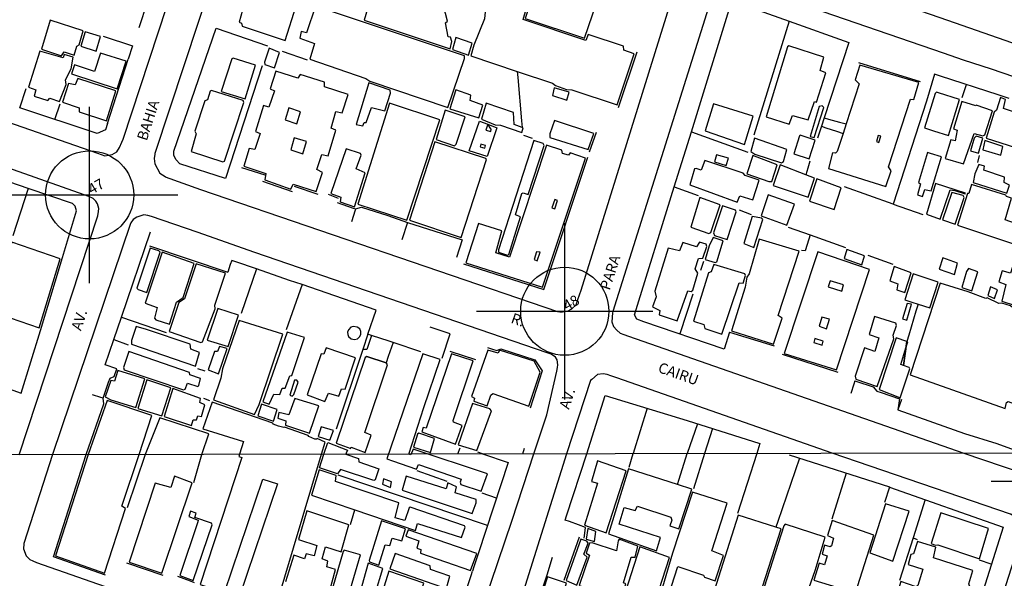
# Model space of a CAD drawing. Extents: x 180702 to 183122, y 1677036 to 1679838.
# Drawn here: x 180870 to 181105, y 1679238 to 1679371 of the extents above; entities that cross this region are included whole.
import ezdxf
from ezdxf.enums import TextEntityAlignment as Align

# ---------------------------------------------------------------- set-up
doc = ezdxf.new("R2010")
doc.units = 0
doc.header["$MEASUREMENT"] = 0
doc.header["$PDMODE"] = 34
doc.header["$PDSIZE"] = 21
for name, color, linetype in [('Identificacao', 4, 'CONTINUOUS'), ('Pontos', 1, 'CONTINUOUS'), ('V-EDIFICACAO', 7, 'CONTINUOUS'), ('V-LOTE', 10, 'CONTINUOUS'), ('V-NOME_DOS_LOGRADOUROS', 7, 'CONTINUOUS'), ('V-QUADRA', 2, 'CONTINUOUS'), ('V-TESTADA', 250, 'CONTINUOUS'), ('X-LIMITE_1000', 6, 'CONTINUOUS')]:
    doc.layers.add(name, color=color, linetype=linetype)
doc.styles.add('cdl', font='romans.shx', dxfattribs={"height": 2.5})

msp = doc.modelspace()

# ---------------------------------------------------------------- linework, layer by layer
at = {"layer": 'Pontos', "linetype": 'Continuous'}
for p in [(180886.77, 1679329.38), (180999.92, 1679301.66), (181122.46, 1679261.19)]:
    msp.add_point(p, dxfattribs=at)
at = {"layer": 'V-EDIFICACAO'}
for points in [[(180961.08, 1679397.87), (180958.39, 1679389.61), (180957.4, 1679387.5), (180957.24, 1679386.2), (180955.28, 1679380.25), (180954.22, 1679378.14), (180952.11, 1679371.06), (180972.62, 1679364.2), (180973, 1679365.9), (180972.74, 1679366.99), (180972.16, 1679367.04), (180971.53, 1679370.35), (180972.03, 1679370.76), (180970.68, 1679376.02), (180976.21, 1679392.76), (180961.08, 1679397.87)], [(180996.96, 1679390.8), (180990.46, 1679371.45), (181004.64, 1679366.71), (181011.19, 1679386.02), (180996.96, 1679390.8)], [(180925.32, 1679378.38), (180924.28, 1679378.31), (180923.02, 1679377.61), (180922.46, 1679375.99), (180923.2, 1679373.42), (180922.35, 1679370.57), (180922.92, 1679370.32), (180923.13, 1679369.56), (180933.31, 1679366.19), (180935.99, 1679374.44), (180925.32, 1679378.38)], [(180988.6, 1679358.81), (180996.98, 1679356.01), (180997.71, 1679355.47), (181000.34, 1679354.54), (181001.61, 1679354.46), (181012.41, 1679350.82), (181016.46, 1679363.04), (181013.95, 1679363.9), (181013.89, 1679364.85), (181005.47, 1679367.61), (181004.95, 1679366.16), (180989.98, 1679371.19), (180991.25, 1679375.53), (180982.94, 1679378.31), (180980.95, 1679373), (180980.8, 1679371.34), (180978.29, 1679365.09), (180977.56, 1679362.49)], [(180940.59, 1679374.39), (180938.42, 1679368), (180937.11, 1679368.36), (180936.81, 1679366.71), (180940.31, 1679365.43), (180939.22, 1679361.72), (180952.55, 1679357.16), (180953.53, 1679356.5), (180972.11, 1679350.23), (180976.03, 1679361.89), (180976.02, 1679362.56), (180940.59, 1679374.39)], [(180877.39, 1679371.02), (180875.3, 1679364.12), (180880.05, 1679362.53), (180880.68, 1679363.48), (180883.07, 1679362.72), (180883.75, 1679364.79), (180884.26, 1679365.18), (180885.22, 1679368.48), (180877.39, 1679371.02)], [(180885.72, 1679368.24), (180884.67, 1679364.85), (180888.31, 1679363.64), (180889.36, 1679367.12), (180885.72, 1679368.24)], [(180974.01, 1679366.88), (180973.15, 1679364.02), (180977.02, 1679362.72), (180977.88, 1679365.53), (180974.01, 1679366.88)], [(180929.52, 1679364.36), (180928.38, 1679361), (180928.49, 1679360.42), (180930.82, 1679359.65), (180932, 1679363.31), (180929.52, 1679364.36)], [(181053.26, 1679364.89), (181052.94, 1679364.65), (181047.85, 1679347.96), (181053.36, 1679346.26), (181054.17, 1679348.29), (181057.92, 1679347.3), (181059.38, 1679351.61), (181059.88, 1679351.48), (181062.08, 1679358.44), (181060.71, 1679359.05), (181061.58, 1679362.23), (181053.26, 1679364.89)], [(180874.95, 1679363.62), (180872.21, 1679355.04), (180873.93, 1679354.41), (180873.59, 1679352.95), (180876.83, 1679351.85), (180877.3, 1679352.46), (180879.63, 1679351.66), (180881.15, 1679355.71), (180881.05, 1679356.79), (180882.37, 1679359.4), (180882.85, 1679362.17), (180880.72, 1679362.84), (180880.45, 1679362.01), (180874.95, 1679363.62)], [(180889.33, 1679363.14), (180887.95, 1679358.8), (180883.13, 1679360.34), (180882.45, 1679358.22), (180893.34, 1679354.66), (180895.46, 1679361.25), (180889.33, 1679363.14)], [(180920.92, 1679362), (180920.61, 1679361.81), (180918.13, 1679354.04), (180923.77, 1679352.25), (180926.3, 1679360.28), (180920.92, 1679362)], [(181066.92, 1679346.28), (181066.2, 1679344.05), (181064.77, 1679339.69), (181064.42, 1679339.31), (181063.71, 1679339.38), (181062.74, 1679335.71), (181076.41, 1679331.4), (181077.63, 1679335.11), (181077.01, 1679336.11), (181082.25, 1679352.21), (181083.07, 1679352.08), (181084.21, 1679356.15), (181070.17, 1679360.33), (181069.09, 1679356.78), (181070.05, 1679355.87)], [(180883.98, 1679357.16), (180883.33, 1679355.62), (180881.73, 1679355.97), (180880.27, 1679351.51), (180884.25, 1679350.13), (180884.31, 1679349.15), (180890.76, 1679347.04), (180893.02, 1679354.16), (180883.98, 1679357.16)], [(180936.92, 1679358.08), (180936.35, 1679357.17), (180931.09, 1679358.89), (180929.77, 1679354.67), (180930.78, 1679354.2), (180929.43, 1679350.29), (180928.2, 1679350.65), (180926.29, 1679344.52), (180927.41, 1679344), (180926.1, 1679340.2), (180924.8, 1679340.48), (180923.5, 1679336.25), (180928.73, 1679334.49), (180928.52, 1679332.96), (180934.7, 1679330.77), (180935.25, 1679331.97), (180940.7, 1679330.18), (180942.24, 1679334.73), (180940.91, 1679335.44), (180942.07, 1679339.01), (180943.59, 1679338.68), (180945.44, 1679344.84), (180944.29, 1679345.3), (180945.43, 1679349.25), (180946.93, 1679348.97), (180948.33, 1679353.31), (180942.73, 1679355.17), (180942.68, 1679356.27), (180936.92, 1679358.08)], [(180950.27, 1679346.19), (180951.81, 1679345.83), (180952.12, 1679346.66), (180952.62, 1679346.6), (180953.86, 1679350.25), (180957.09, 1679349.44), (180958.43, 1679353.63), (180958.35, 1679354.35), (180953.26, 1679356.11), (180950.27, 1679346.19)], [(180997.42, 1679354.87), (180996.97, 1679353.1), (181000.38, 1679351.99), (181000.94, 1679353.86), (180997.42, 1679354.87)], [(180915.79, 1679354.24), (180915.47, 1679354.08), (180914.86, 1679352.07), (180914.22, 1679351.83), (180911.85, 1679344.54), (180912.17, 1679343.95), (180910.91, 1679339.75), (180918.47, 1679337.28), (180918.89, 1679337.39), (180923.52, 1679351.44), (180923.33, 1679351.87), (180915.79, 1679354.24)], [(180974.01, 1679354.42), (180972.57, 1679349.89), (180979.46, 1679347.78), (180980.42, 1679350.8), (180977.38, 1679351.88), (180977.52, 1679353.15), (180974.01, 1679354.42)], [(181087.73, 1679344.66), (181091.3, 1679343.53), (181093.9, 1679352.08), (181088.88, 1679353.69), (181088.45, 1679353.83), (181088.14, 1679353.55), (181085.59, 1679345.34)], [(181104.38, 1679350), (181104.85, 1679352.15), (181103.65, 1679352.57), (181102.74, 1679349.6), (181102.16, 1679349.09), (181100.27, 1679342.9), (181113.97, 1679338.53), (181114.4, 1679339.97), (181115.23, 1679340.09), (181116.6, 1679344.27), (181116.68, 1679345.86), (181104.38, 1679350)], [(180934.19, 1679350.1), (180933.33, 1679347.24), (180936.12, 1679346.3), (180937.02, 1679349.15), (180934.19, 1679350.1)], [(180950.67, 1679327.16), (180962.34, 1679323.37), (180970.15, 1679347.3), (180958.15, 1679351.21), (180950.67, 1679327.16)], [(180989.74, 1679345.44), (180987.87, 1679346.13), (180987.71, 1679349.03), (180981.19, 1679351.24), (180980.09, 1679347.47), (180983.36, 1679346.11), (180984.64, 1679345.99), (180989.73, 1679344.27), (180990.04, 1679345.33)], [(181035.35, 1679351.1), (181033.38, 1679344.64), (181042.69, 1679341.38), (181044.76, 1679348.13), (181035.35, 1679351.1)], [(181058.32, 1679343.3), (181059.31, 1679343.08), (181061.6, 1679350.23), (181061.24, 1679350.62), (181060.53, 1679350.48), (181058.32, 1679343.3)], [(181092.51, 1679345.15), (181093.38, 1679344.84), (181092.86, 1679342.27), (181091.86, 1679342.52), (181090.51, 1679338.09), (181094.89, 1679336.76), (181097.39, 1679344), (181099.46, 1679343.49), (181099.93, 1679343.72), (181101.74, 1679349.4), (181097.86, 1679350.8), (181097.79, 1679350.59), (181094.47, 1679351.65), (181092.51, 1679345.15)], [(180971.46, 1679349.58), (180969.27, 1679342.56), (180973.62, 1679341.09), (180974.03, 1679341.51), (180976.22, 1679347.95), (180971.46, 1679349.58)], [(180981.61, 1679346.2), (180983.74, 1679345.4), (180981.46, 1679338.5), (180977.18, 1679339.85), (180979.58, 1679346.96), (180981.61, 1679346.2), (180981.15, 1679344.84), (180982.28, 1679344.52), (180982.31, 1679344.51), (180982.41, 1679345.04), (180982.28, 1679345.09)], [(180997.46, 1679347.14), (180996.34, 1679343.91), (180996.38, 1679343.05), (181005.52, 1679340.17), (181006.86, 1679344.03), (180997.46, 1679347.14)], [(180935.48, 1679342.99), (180934.7, 1679340.13), (180937.57, 1679339.16), (180938.39, 1679342.11), (180935.48, 1679342.99)], [(181045.11, 1679342.92), (181044.23, 1679339.72), (181045.19, 1679339.09), (181051.55, 1679337.06), (181052, 1679337.34), (181052.81, 1679340.19), (181045.11, 1679342.92)], [(181056, 1679343.63), (181055.8, 1679343.42), (181054.46, 1679339.19), (181058.1, 1679337.94), (181059.52, 1679342.46), (181056, 1679343.63)], [(181074.54, 1679343.5), (181074.13, 1679342.12), (181074.74, 1679341.9), (181075.17, 1679343.38), (181074.54, 1679343.5)], [(181097.91, 1679343.39), (181097.42, 1679342.9), (181096.57, 1679339.91), (181098.48, 1679339.31), (181099.45, 1679342.94), (181097.91, 1679343.39)], [(180968.94, 1679342.03), (180962.91, 1679323.35), (180975.28, 1679319.23), (180981.29, 1679337.8), (180981.16, 1679338.08), (180968.94, 1679342.03)], [(180986.74, 1679314.58), (180983.47, 1679315.58), (180984.97, 1679320.84), (180979.37, 1679322.59), (180976.38, 1679313.17), (180994.65, 1679307.4), (181004.87, 1679338.1), (181001.2, 1679339.41), (181000.84, 1679338.83), (180999.38, 1679339.27), (180999.25, 1679340.08), (180995.57, 1679341.26), (180986.74, 1679314.58)], [(180979.96, 1679341.48), (180979.77, 1679340.87), (180980.9, 1679340.5), (180981.05, 1679341.17), (180979.96, 1679341.48)], [(180984.1, 1679316.26), (180984.16, 1679315.76), (180986.26, 1679315.06), (180986.56, 1679315.21), (180989.4, 1679324.18), (180988.16, 1679324.62), (180989.68, 1679329.68), (180990, 1679329.87), (180991.18, 1679329.48), (180995.03, 1679341.18), (180994.77, 1679341.67), (180992.56, 1679342.35), (180984.1, 1679316.26)], [(181099.99, 1679342.37), (181099.5, 1679340.12), (181103.73, 1679338.87), (181104.22, 1679340.89), (181099.99, 1679342.37)], [(180944.24, 1679329.68), (180946.59, 1679328.84), (180946.43, 1679327.7), (180949.84, 1679326.52), (180952.4, 1679334.62), (180950.23, 1679335.56), (180951.4, 1679338.88), (180951.29, 1679339.22), (180947.83, 1679340.37), (180944.24, 1679329.68)], [(181036.08, 1679338.92), (181035.6, 1679337.29), (181038.32, 1679336.39), (181038.92, 1679338.14), (181036.08, 1679338.92)], [(181044.67, 1679338.75), (181043.26, 1679334.39), (181048.55, 1679332.54), (181049.23, 1679332.54), (181050.52, 1679336.55), (181044.67, 1679338.75)], [(181085.95, 1679330.63), (181087.17, 1679330.34), (181089.6, 1679338.49), (181087.05, 1679339.27), (181086.31, 1679339.49), (181084.12, 1679332.36), (181084.63, 1679332.03), (181083.89, 1679329.42), (181085.1, 1679329), (181085.67, 1679330.69)], [(181033.25, 1679337.56), (181032.38, 1679335.28), (181031.23, 1679335.71), (181030.8, 1679335.59), (181029.69, 1679331.77), (181040.97, 1679327.66), (181041.64, 1679329.17), (181044.72, 1679328.22), (181046.24, 1679332.86), (181042.89, 1679333.99), (181042.43, 1679334.53), (181033.25, 1679337.56)], [(181057.31, 1679334.18), (181051.21, 1679336.53), (181049.51, 1679331.63), (181057.92, 1679328.85), (181059.37, 1679333.39)], [(181099.75, 1679335.25), (181099.88, 1679336.2), (181098.54, 1679336.6), (181097.54, 1679334.37), (181097.14, 1679332.36), (181105.21, 1679329.81), (181105.81, 1679331.71), (181104.53, 1679332.37), (181104.65, 1679333.61), (181099.75, 1679335.25)], [(181059.98, 1679333.24), (181058.19, 1679327.92), (181064.05, 1679325.93), (181065.76, 1679331.08), (181059.98, 1679333.24)], [(181088.18, 1679332.08), (181086.07, 1679324.8), (181089.34, 1679323.6), (181091.66, 1679330.62), (181092.83, 1679330.41), (181095.27, 1679329.63), (181095.38, 1679329.82), (181088.18, 1679332.08)], [(181096.8, 1679331.86), (181096.15, 1679329.7), (181095.84, 1679329.69), (181093.47, 1679322.17), (181107.75, 1679317.39), (181109.25, 1679321.88), (181104.78, 1679323.46), (181106.33, 1679328.57), (181105.09, 1679329.03), (181104.95, 1679329.35), (181096.8, 1679331.86)], [(181029.91, 1679321.66), (181034.24, 1679320.16), (181034.7, 1679320.41), (181036.89, 1679327.01), (181032.1, 1679328.76), (181029.91, 1679321.66)], [(181048.36, 1679329.38), (181046.7, 1679324.38), (181052.82, 1679322.15), (181054.63, 1679327.15), (181048.36, 1679329.38)], [(181092.11, 1679329.98), (181089.88, 1679323.44), (181092.9, 1679322.38), (181095.01, 1679328.79), (181094.78, 1679329.24), (181092.11, 1679329.98)], [(180997.52, 1679328.3), (180996.85, 1679326.28), (180997.57, 1679326.07), (180998.17, 1679328.05), (180997.52, 1679328.3)], [(181037.46, 1679326.77), (181035.34, 1679320.31), (181035.55, 1679319.72), (181038.59, 1679318.77), (181040.71, 1679325.32), (181040.58, 1679325.77), (181037.46, 1679326.77)], [(181042.55, 1679317.78), (181044.94, 1679316.87), (181047.09, 1679323.54), (181046.81, 1679323.85), (181044.56, 1679324.22), (181042.55, 1679317.78)], [(180868.21, 1679318.08), (180864.3, 1679306.82), (180864.25, 1679305.29), (180863.19, 1679301.64), (180874.75, 1679297.68), (180879.74, 1679314.11), (180868.21, 1679318.08)], [(181027.22, 1679316.09), (181024.58, 1679316.7), (181021.4, 1679306.45), (181021.65, 1679305.1), (181020.85, 1679302.72), (181022.58, 1679301.85), (181022.41, 1679300.82), (181026.66, 1679299.38), (181029.21, 1679306.5), (181030.04, 1679306.33), (181030.38, 1679306.68), (181031.64, 1679310.74), (181030.98, 1679311.73), (181031.8, 1679314.2), (181032.78, 1679314.32), (181033.72, 1679317.07), (181033.59, 1679317.63), (181032.03, 1679318.15), (181031.29, 1679316.98), (181028.01, 1679318), (181027.22, 1679316.09)], [(181034.31, 1679317.24), (181033.38, 1679313.99), (181035.73, 1679313.24), (181036.11, 1679313.41), (181037.66, 1679318.4), (181035.28, 1679319.26), (181034.31, 1679317.24)], [(181046.22, 1679318.85), (181043.84, 1679310.59), (181043.29, 1679309.74), (181042.88, 1679307.41), (181039.63, 1679296.96), (181049.61, 1679293.83), (181051.71, 1679299.97), (181050.76, 1679300.64), (181055.74, 1679315.97), (181046.22, 1679318.85)], [(180898.02, 1679307.17), (180898.32, 1679306.81), (180900.36, 1679306.14), (180903.53, 1679315.71), (180903.26, 1679316.04), (180901.17, 1679316.67), (180898.02, 1679307.17)], [(180904.06, 1679315.75), (180899.98, 1679303.55), (180902.88, 1679302.51), (180902.24, 1679300.01), (180902.5, 1679299.64), (180905.8, 1679298.56), (180907.46, 1679303.8), (180909.03, 1679304.93), (180911.63, 1679313.03), (180904.06, 1679315.75)], [(180993.19, 1679315.85), (180992.6, 1679313.99), (180993.36, 1679313.69), (180994.03, 1679315.71), (180993.19, 1679315.85)], [(181060.19, 1679315.82), (181052.17, 1679291.58), (181064.65, 1679287.66), (181072.46, 1679311.58), (181060.19, 1679315.82)], [(181067.08, 1679316.34), (181066.48, 1679314.21), (181070.68, 1679312.73), (181071.3, 1679314.84), (181067.08, 1679316.34)], [(180909.35, 1679304.59), (180908.05, 1679303.73), (180905.71, 1679296.83), (180913.22, 1679294.2), (180913.68, 1679294.38), (180916.68, 1679302.24), (180916.58, 1679303.08), (180919.09, 1679310.7), (180912.15, 1679312.98), (180909.35, 1679304.59)], [(181035.39, 1679312.79), (181034.82, 1679311.04), (181034.13, 1679310.83), (181030.55, 1679299.3), (181033.05, 1679298.48), (181033.24, 1679297.57), (181037.35, 1679296.2), (181041.48, 1679308.43), (181042.39, 1679308.32), (181042.96, 1679310.16), (181042.76, 1679310.57), (181035.39, 1679312.79)], [(181078.35, 1679312.34), (181077.31, 1679308.9), (181079.25, 1679308.16), (181078.97, 1679306.74), (181080.88, 1679306.11), (181082.44, 1679310.84), (181078.35, 1679312.34)], [(181089.96, 1679314.38), (181089.11, 1679311.65), (181092.71, 1679310.43), (181093.42, 1679313.09), (181089.96, 1679314.38)], [(181108.01, 1679311.81), (181108.17, 1679312.82), (181107.49, 1679313.05), (181107.14, 1679312.17), (181106.57, 1679312.24), (181106.1, 1679310.77), (181104.09, 1679311.27), (181103.3, 1679308.68), (181104.98, 1679308.02), (181104.04, 1679304.05), (181107.14, 1679303), (181108.03, 1679305.03), (181116.67, 1679302.15), (181118.56, 1679308.06), (181108.01, 1679311.81)], [(181082.54, 1679303.86), (181084.06, 1679303.36), (181086.87, 1679302.45), (181088.8, 1679308.57), (181083.38, 1679310.43), (181082.89, 1679310.6), (181080.93, 1679304.39)], [(181096.06, 1679311.82), (181095.58, 1679311.12), (181094.5, 1679307.33), (181096.82, 1679306.51), (181098.3, 1679311.02), (181096.06, 1679311.82)], [(181063.11, 1679308.93), (181062.67, 1679307.48), (181065.91, 1679306.44), (181066.32, 1679307.92), (181063.11, 1679308.93)], [(181107.04, 1679302.19), (181106.1, 1679302.92), (181104.03, 1679303.62), (181103.31, 1679303.48), (181100.48, 1679304.84), (181100.16, 1679304.67), (181095.99, 1679306.32), (181089.34, 1679308.35), (181082.2, 1679286.51), (181104.77, 1679278.5), (181105.15, 1679279.9), (181105.54, 1679280.18), (181113.78, 1679277.08), (181120.38, 1679297.43), (181107.04, 1679302.19)], [(181101.28, 1679307.47), (181100.64, 1679305.4), (181102.25, 1679304.7), (181102.93, 1679306.75), (181101.28, 1679307.47)], [(181081.45, 1679303.48), (181080.31, 1679299.88), (181081.37, 1679299.51), (181082.47, 1679303.36), (181081.45, 1679303.48)], [(180917.28, 1679302.32), (180914.73, 1679294.74), (180919.74, 1679293.24), (180922.19, 1679300.73), (180917.28, 1679302.32)], [(180918.39, 1679287.96), (180917.98, 1679285.74), (180916.29, 1679280.56), (180926.07, 1679277.05), (180927.15, 1679279.47), (180932.77, 1679296.17), (180922.4, 1679299.48), (180918.39, 1679287.96)], [(181061.12, 1679300.28), (181060.52, 1679298.12), (181062.25, 1679297.49), (181062.95, 1679299.77), (181061.12, 1679300.28)], [(181073.69, 1679300.4), (181072.43, 1679296.11), (181074.7, 1679295.3), (181073.75, 1679292.09), (181071.29, 1679292.9), (181069.07, 1679286.16), (181069.26, 1679285.51), (181074.35, 1679283.7), (181078.26, 1679295.1), (181078.09, 1679295.97), (181078.89, 1679298.29), (181078.78, 1679298.78), (181073.69, 1679300.4)], [(180900.29, 1679297.33), (180897.88, 1679298.04), (180896.73, 1679294.66), (180896.74, 1679293.83), (180912.02, 1679288.59), (180912.95, 1679291.86), (180910.89, 1679292.61), (180910.69, 1679293.79), (180900.29, 1679297.33)], [(180927.98, 1679280.04), (180929.53, 1679279.49), (180930.61, 1679281.88), (180932.09, 1679281.78), (180932.59, 1679283.36), (180933.35, 1679283.29), (180934.41, 1679286.24), (180934.9, 1679286.33), (180937.9, 1679295.38), (180933.78, 1679296.67), (180927.98, 1679280.04)], [(181059.5, 1679295.15), (181059.23, 1679294.22), (181061.25, 1679293.61), (181061.44, 1679294.49), (181059.5, 1679295.15)], [(181081.34, 1679294.45), (181078.81, 1679295.34), (181074.79, 1679282.97), (181079.65, 1679281.11), (181079.82, 1679281.04), (181082.11, 1679287.93), (181081.92, 1679288.28), (181080.62, 1679288.75)], [(181080.62, 1679288.75), (181079.94, 1679288.99), (181081.15, 1679292.92), (181081.59, 1679294.36), (181081.34, 1679294.45)], [(180896.14, 1679292.05), (180894.84, 1679288.26), (180895.03, 1679287.69), (180909.16, 1679282.96), (180909.51, 1679283.08), (180910.07, 1679284.54), (180912.52, 1679283.74), (180912.8, 1679283.93), (180913.17, 1679285.64), (180910.64, 1679286.52), (180910.54, 1679287.09), (180896.14, 1679292.05)], [(180914.99, 1679287.66), (180917.43, 1679286.73), (180919.53, 1679292.77), (180917.66, 1679293.23), (180917.2, 1679292.07), (180916.49, 1679292.08), (180914.99, 1679287.66)], [(180941.88, 1679291.49), (180938.54, 1679281.72), (180942.81, 1679280.15), (180943.62, 1679282.1), (180946.14, 1679281.41), (180946.76, 1679283.16), (180947.66, 1679283.07), (180950.11, 1679290.55), (180943.12, 1679292.9), (180942.53, 1679291.41), (180941.88, 1679291.49)], [(180957.58, 1679266.45), (180958.9, 1679265.99), (180964.58, 1679264.02), (180965.07, 1679265.1), (180975.24, 1679261.67), (180975.01, 1679260.95), (180975.19, 1679260.35), (180980.04, 1679258.75), (180981.51, 1679262.88), (180963.84, 1679268.8), (180963.24, 1679267.44), (180962.8, 1679267.63), (180966.37, 1679278.72), (180970.27, 1679290.14), (180966.11, 1679291.5)], [(180966.92, 1679273.83), (180966.17, 1679273.97), (180965.91, 1679272.88), (180973.91, 1679270.02), (180975.47, 1679274.44), (180973.42, 1679275.2), (180973.34, 1679275.66), (180978.13, 1679289.86), (180972.94, 1679291.53), (180966.92, 1679273.83)], [(180977.67, 1679281.33), (180978.43, 1679280.94), (180978.27, 1679280.19), (180981.42, 1679279.15), (180982.29, 1679281.66), (180982.79, 1679282.03), (180991.37, 1679279.02), (180994.07, 1679287.16), (180992.63, 1679289.74), (180984.36, 1679292.41), (180984.08, 1679291.65), (180981.63, 1679292.42), (180977.67, 1679281.33)], [(180952.8, 1679290.9), (180952.37, 1679290.63), (180945.51, 1679270.25), (180948.95, 1679268.98), (180949.07, 1679269.27), (180952.42, 1679268.02), (180953.78, 1679272.13), (180952.31, 1679272.76), (180957.73, 1679288.87), (180957.46, 1679289.31), (180957.36, 1679289.34)], [(180957.36, 1679289.34), (180952.8, 1679290.9)], [(180893.52, 1679287.5), (180892.69, 1679285.01), (180891.78, 1679285.13), (180890.48, 1679281.26), (180891.85, 1679280.56), (180897.74, 1679278.75), (180899.9, 1679285.56), (180893.52, 1679287.5)], [(180900.42, 1679285.34), (180898.28, 1679278.51), (180903.99, 1679276.75), (180906.11, 1679283.43), (180900.42, 1679285.34)], [(180934.48, 1679281.68), (180935.01, 1679281.41), (180935.43, 1679281.83), (180936.4, 1679284.73), (180936.08, 1679285.21), (180935.52, 1679285.21), (180934.48, 1679281.68)], [(180906.61, 1679283.21), (180904.49, 1679276.54), (180911.06, 1679274.42), (180911.45, 1679275.74), (180912.2, 1679275.79), (180912.51, 1679276.7), (180913.38, 1679276.6), (180914.2, 1679279.33), (180913.03, 1679279.9), (180913.16, 1679280.88), (180906.61, 1679283.21)], [(180898.56, 1679267.52), (180901.59, 1679276.85), (180890.92, 1679280.39), (180886.43, 1679267.5), (180878.64, 1679243.35), (180890.28, 1679239.24), (180895.33, 1679254.66), (180894.44, 1679255.22)], [(180922.37, 1679233.5), (180930.96, 1679230.64), (180941.95, 1679267.59), (180942.87, 1679270.48), (180940.92, 1679271.36), (180940.79, 1679271.15), (180940.36, 1679271.17), (180938.95, 1679271.8), (180938.85, 1679272.05), (180933.19, 1679274.03), (180932.99, 1679273.96), (180931.71, 1679274.28), (180930.5, 1679274.75), (180930.42, 1679275), (180915.93, 1679279.96), (180913.72, 1679273.62), (180923.44, 1679270.58), (180922.49, 1679267.56), (180922.28, 1679267.02), (180922.98, 1679266.77), (180913.11, 1679236.51), (180918.9, 1679234.65), (180928, 1679261.64), (180931.48, 1679260.51)], [(180927.68, 1679279.51), (180926.82, 1679276.77), (180930.54, 1679275.49), (180931.4, 1679278.28), (180927.68, 1679279.51)], [(180935.6, 1679280.88), (180934.19, 1679276.95), (180931.83, 1679277.52), (180931.59, 1679276.2), (180933.53, 1679275.52), (180933.39, 1679274.49), (180939.16, 1679272.57), (180941.38, 1679279.09), (180935.6, 1679280.88)], [(180977.92, 1679279.64), (180974.52, 1679269.82), (180979.01, 1679268.5), (180982.47, 1679277.94), (180982.07, 1679278.44), (180977.92, 1679279.64)], [(180941.87, 1679274.11), (180941.21, 1679271.77), (180943.96, 1679270.91), (180944.81, 1679273.24), (180941.87, 1679274.11)], [(180965.19, 1679272.64), (180964.84, 1679272.38), (180963.91, 1679269.3), (180967.92, 1679268.02), (180968.89, 1679271.36), (180965.19, 1679272.64)], [(180947.9, 1679267.81), (180947.82, 1679267.57), (180950.8, 1679266.55), (180950.89, 1679265.76), (180955.63, 1679264.12), (180954.79, 1679261.47), (180954.45, 1679261.33), (180946.52, 1679263.97), (180945.81, 1679262.89), (180941.54, 1679264.33), (180942.54, 1679267.59), (180943.51, 1679270.36), (180948.15, 1679268.54)], [(181007.74, 1679265.97), (181006.27, 1679261.08), (181007.75, 1679260.67), (181004.61, 1679250.66), (181009.8, 1679248.83), (181014.53, 1679263.62), (181007.74, 1679265.97)], [(180949.91, 1679254.32), (180964.34, 1679249.41), (180964.88, 1679251.04), (180975.3, 1679247.73), (180976.2, 1679250.22), (180976.01, 1679250.53), (180963.13, 1679254.93), (180962.84, 1679254.8), (180961.87, 1679251.78), (180959.54, 1679252.43), (180960.39, 1679256.01), (180945.3, 1679261.08), (180945.46, 1679262.49), (180941.44, 1679263.86), (180939.64, 1679257.81)], [(181026.79, 1679260.37), (181015.11, 1679264.13), (181010.32, 1679248.63), (181021.77, 1679244.55), (181022.72, 1679247.7), (181012.86, 1679250.88), (181014.03, 1679254.89), (181016.66, 1679254.17), (181017.24, 1679255.22), (181025.2, 1679252.59), (181025.42, 1679251.83), (181024.96, 1679250.52), (181027.12, 1679249.81), (181030.18, 1679259.28)], [(180902.39, 1679260.65), (180896.22, 1679241.84), (180903.98, 1679239.24), (180911.15, 1679260.8), (180906.98, 1679262.34), (180906.07, 1679259.62), (180902.39, 1679260.65)], [(180956.75, 1679261.68), (180956.48, 1679260.48), (180958.43, 1679259.66), (180958.69, 1679261.01), (180956.75, 1679261.68)], [(180962.12, 1679262.34), (180961.2, 1679259.03), (180977.85, 1679253.45), (180978.81, 1679256), (180978.8, 1679256.78), (180973.78, 1679258.42), (180974.17, 1679259.84), (180972.11, 1679260.74), (180971.68, 1679259.33), (180962.12, 1679262.34)], [(181030.37, 1679258.51), (181025.54, 1679244.02), (181022.78, 1679234.52), (181024.61, 1679233.94), (181026.85, 1679240.8), (181032.97, 1679238.8), (181033.18, 1679238.26), (181035.76, 1679237.44), (181037.73, 1679243.47), (181034.94, 1679244.55), (181038.58, 1679255.89), (181030.37, 1679258.51)], [(180912.53, 1679251.44), (180908.23, 1679238.7), (180911.44, 1679237.46), (180915.97, 1679250.72), (180915.78, 1679251.14), (180911.83, 1679252.49), (180912.16, 1679253.5), (180910.81, 1679253.98), (180910.42, 1679252.73), (180912.65, 1679251.85), (180912.53, 1679251.44)], [(181076.32, 1679255.79), (181072.57, 1679244.06), (181078.07, 1679242.08), (181081.91, 1679253.98), (181076.32, 1679255.79)], [(180956.24, 1679251.73), (180953.32, 1679242.29), (180953.44, 1679241.97), (180955.68, 1679241.17), (180957.18, 1679245.99), (180958.24, 1679245.86), (180958.8, 1679247.61), (180961.12, 1679246.98), (180961.97, 1679249.77), (180956.24, 1679251.73)], [(181050.17, 1679250.2), (181041.19, 1679253.03), (181033.93, 1679230.02), (181044.08, 1679226.86), (181051.44, 1679249.8)], [(181063.6, 1679251.79), (181062.51, 1679248.23), (181063.88, 1679247.59), (181063.45, 1679245.73), (181063.15, 1679245.49), (181061.79, 1679245.92), (181061.24, 1679243.78), (181062.42, 1679243.34), (181061.76, 1679241.24), (181060.48, 1679241.59), (181059.26, 1679237.57), (181069.15, 1679234.53), (181073.52, 1679248.32), (181063.6, 1679251.79)], [(181089.51, 1679253.62), (181087.14, 1679246.32), (181088.16, 1679245.93), (181088.76, 1679246.03), (181098.67, 1679242.69), (181100.86, 1679249.92), (181089.51, 1679253.62)], [(180962.63, 1679249.55), (180962.09, 1679248.03), (180965.18, 1679246.97), (180964.69, 1679245.19), (180965.62, 1679244.9), (180965.56, 1679244.01), (180977.49, 1679239.9), (180978.98, 1679243.94), (180962.63, 1679249.55)], [(181005.39, 1679249.91), (181005.05, 1679247.38), (181006.99, 1679246.76), (181007.33, 1679249.17), (181005.39, 1679249.91)], [(181052.09, 1679250.55), (181046.71, 1679233.71), (181056.32, 1679230.63), (181059.56, 1679239.91), (181061.92, 1679247.79), (181052.44, 1679250.89), (181052.09, 1679250.55)], [(181000.24, 1679237.47), (181002.83, 1679236.41), (181005.29, 1679243.07), (181004.47, 1679243.77), (181005.48, 1679246.38), (181005.21, 1679246.86), (181003.73, 1679247.33), (181000.24, 1679237.47)], [(181006.41, 1679246.46), (181005.81, 1679246.38), (181005.04, 1679243.98), (181005.8, 1679243.51), (181003.34, 1679236.29), (181013.28, 1679232.74), (181014.45, 1679236.69), (181013.88, 1679236.95), (181015.77, 1679243.04), (181016.66, 1679243.07), (181017.35, 1679245.67), (181012.84, 1679247.33), (181012.65, 1679246.98), (181012.21, 1679244.55), (181006.41, 1679246.46)], [(181087.69, 1679242.89), (181088.32, 1679245.45), (181083.91, 1679246.79), (181082.99, 1679243.83), (181082.35, 1679243.7), (181081.66, 1679241.32), (181085.21, 1679240.23), (181084.01, 1679236.31), (181083.63, 1679236.01), (181079.96, 1679237.23), (181078.8, 1679233.7), (181084.18, 1679231.98), (181085.22, 1679235.3), (181085.63, 1679235.78), (181095.37, 1679232.81), (181096.47, 1679235.84), (181096.15, 1679236.71), (181097.12, 1679239.88), (181087.69, 1679242.89)], [(180947.41, 1679244.72), (180947.11, 1679244.44), (180942.8, 1679229.4), (180946.75, 1679228.16), (180951.24, 1679243.59), (180947.41, 1679244.72)], [(181017.83, 1679245.54), (181013.69, 1679232.65), (181020.72, 1679230.16), (181024.84, 1679242.96), (181017.83, 1679245.54)], [(180959.5, 1679243.96), (180958.27, 1679240.3), (180970.3, 1679236.08), (180971.79, 1679235.68), (180972.56, 1679238.51), (180967.92, 1679240.12), (180967.89, 1679240.96), (180959.5, 1679243.96)], [(180958.01, 1679239.7), (180956.15, 1679233.59), (180955.25, 1679233.72), (180954.74, 1679234.28), (180956.58, 1679240.35), (180953.1, 1679241.59), (180951, 1679234.23), (180954.56, 1679232.9), (180951.51, 1679223.15), (180959.69, 1679220.57), (180963.53, 1679232.89), (180965.04, 1679232.61), (180966.33, 1679236.89), (180958.01, 1679239.7)], [(180995.79, 1679238.36), (180994, 1679232.74), (180996.86, 1679231.61), (180996.11, 1679228.95), (180997.62, 1679228.38), (181000.35, 1679236.83), (180995.79, 1679238.36)]]:
    msp.add_lwpolyline(points, close=True, dxfattribs=at)
msp.add_lwpolyline([(180943.72, 1679234.24), (180945.32, 1679240.09), (180943.23, 1679240.77), (180943.47, 1679242.12), (180942.14, 1679242.62), (180942.93, 1679245.48), (180946.65, 1679244.34), (180948.53, 1679250.75), (180938.47, 1679254.07), (180936.5, 1679247.26), (180940.88, 1679245.87), (180940.23, 1679243.39), (180938.37, 1679243.81), (180938.37, 1679243.81), (180937.9, 1679242.69), (180935.4, 1679243.52), (180933.45, 1679237.2)], dxfattribs=at)
at = {"layer": 'V-LOTE'}
for points in [[(181030.06, 1679344.43), (181039.72, 1679375.64)], [(181039.72, 1679375.64), (181053.39, 1679370.78)], [(180900.47, 1679375.24), (180898.52, 1679369.19)], [(180919.1, 1679333.32), (180908.24, 1679336.8), (180907.34, 1679337.75), (180906.79, 1679338.78), (180906.79, 1679339.77), (180916.93, 1679369.13)], [(180916.93, 1679369.13), (180929.11, 1679364.9)], [(181053.39, 1679370.78), (181044.93, 1679343.64)], [(181053.39, 1679370.78), (181067.59, 1679365.73)], [(180890, 1679367.25), (180896.96, 1679364.93)], [(180896.96, 1679364.93), (180895.97, 1679361.72)], [(181067.59, 1679365.73), (181061.71, 1679347.75)], [(180932.65, 1679363.66), (180938.59, 1679361.57)], [(180927.82, 1679360.18), (180919.1, 1679333.32)], [(180988.6, 1679358.81), (180988.73, 1679357.34)], [(180988.73, 1679357.34), (180989.6, 1679347.05)], [(181088, 1679358.15), (181086.05, 1679351.71), (181078.09, 1679327.18)], [(181089.39, 1679357.7), (181088, 1679358.15)], [(181103.16, 1679353.21), (181089.39, 1679357.7)], [(180870.12, 1679350.14), (180871.65, 1679354.72)], [(181095.54, 1679355.65), (181094.5, 1679352.54)], [(180891, 1679346.39), (180890.58, 1679344.91), (180888.58, 1679344.04), (180870.12, 1679350.14)], [(180878.48, 1679347.39), (180879.72, 1679351.1)], [(181061.71, 1679347.75), (181061.05, 1679345.73)], [(181061.71, 1679347.75), (181062.72, 1679347.47), (181065.31, 1679346.73)], [(180989.6, 1679347.05), (180989.74, 1679345.44)], [(181061.05, 1679345.73), (181060.12, 1679342.91)], [(181061.05, 1679345.73), (181062.05, 1679345.4), (181064.65, 1679344.56)], [(181065.31, 1679346.73), (181066.92, 1679346.28)], [(180990.09, 1679343.59), (180992.16, 1679342.89)], [(181026, 1679331.32), (181030.06, 1679344.43)], [(181030.06, 1679344.43), (181043.5, 1679339.59)], [(181064.65, 1679344.56), (181066.2, 1679344.05)], [(181098.61, 1679338.78), (181098.19, 1679337.09)], [(181057.77, 1679335.77), (181057.31, 1679334.18)], [(181058.25, 1679337.44), (181057.77, 1679335.77)], [(180872.16, 1679330.93), (180861.23, 1679334.66)], [(181016.56, 1679300.84), (181026, 1679331.32)], [(181026, 1679331.32), (181031.72, 1679329.25)], [(181078.09, 1679327.18), (181066.52, 1679331.29)], [(180872.16, 1679330.93), (180868.47, 1679319.62)], [(180882.68, 1679327.34), (180872.16, 1679330.93)], [(180880.27, 1679314.44), (180883.67, 1679325.61), (180883.34, 1679326.72), (180882.68, 1679327.34)], [(181078.09, 1679327.18), (181085.19, 1679324.69)], [(180950.06, 1679326.05), (180949.97, 1679325.76), (180949.14, 1679322.93)], [(181041.42, 1679325.81), (181044.28, 1679324.74)], [(180962.44, 1679322.78), (180961.12, 1679318.71)], [(181053.1, 1679321.73), (181058.36, 1679319.84)], [(180894.32, 1679300.24), (180901.25, 1679320.6)], [(181058.36, 1679319.84), (181058.04, 1679318.83), (181057.13, 1679316.02), (181056.32, 1679316.16)], [(181058.36, 1679319.84), (181066.78, 1679316.81)], [(180975.49, 1679318.68), (180974.16, 1679314.5)], [(181072.1, 1679314.99), (181078.01, 1679312.87)], [(180920.61, 1679313.76), (180920.27, 1679312.77), (180919.68, 1679311)], [(180926.47, 1679311.74), (180921.61, 1679313.42), (180920.61, 1679313.76)], [(181032.93, 1679313.5), (181032.25, 1679311.34)], [(180926.47, 1679311.74), (180922.83, 1679301.12)], [(180934.4, 1679309.02), (180926.47, 1679311.74)], [(180937.37, 1679308), (180933.58, 1679297.24)], [(180937.37, 1679308), (180934.4, 1679309.02)], [(180955.02, 1679301.93), (180937.37, 1679308)], [(181030.42, 1679305.69), (181027.3, 1679296.25)], [(181084.06, 1679303.36), (181083.56, 1679301.7)], [(180953.06, 1679296.17), (180955.02, 1679301.93)], [(181037.85, 1679292.64), (181018.78, 1679299.12), (181017.07, 1679299.78), (181016.56, 1679300.84)], [(181083.56, 1679301.7), (181081.87, 1679295.96), (181081.34, 1679294.45)], [(180892.52, 1679294.94), (180894.32, 1679300.24)], [(180894.32, 1679300.24), (180905.01, 1679296.62)], [(180870.49, 1679282.12), (180875.04, 1679297.04)], [(180949.61, 1679298.03), (180949, 1679297.85), (180948.42, 1679297.26), (180948.19, 1679296.71), (180948.23, 1679296.11), (180948.41, 1679295.65), (180949.02, 1679295.05), (180949.83, 1679294.9), (180950.54, 1679295.1), (180951.11, 1679295.62), (180951.38, 1679296.2), (180951.36, 1679296.81), (180951.09, 1679297.45), (180950.51, 1679297.89), (180949.61, 1679298.03)], [(180953.06, 1679296.16), (180951.84, 1679292.54)], [(180953.89, 1679295.9), (180952.8, 1679292.54), (180951.84, 1679292.54)], [(180953.89, 1679295.9), (180953.06, 1679296.17)], [(180953.06, 1679296.16), (180953.06, 1679296.17)], [(180958.11, 1679294.5), (180953.89, 1679295.9)], [(180972.64, 1679296.24), (180967.9, 1679297.88)], [(180970.72, 1679290.44), (180972.64, 1679296.24)], [(181039.17, 1679296.7), (181037.85, 1679292.64)], [(180890.45, 1679288.85), (180892.52, 1679294.94)], [(180892.52, 1679294.94), (180895.96, 1679293.65)], [(180959.06, 1679294.18), (180957.9, 1679290.89)], [(180959.06, 1679294.18), (180958.11, 1679294.5)], [(180965.61, 1679292.01), (180959.06, 1679294.18)], [(180951.84, 1679292.54), (180945.45, 1679273.58)], [(180893.28, 1679287.9), (180890.45, 1679288.85)], [(180957.9, 1679290.89), (180957.36, 1679289.34)], [(180857.66, 1679286.72), (180870.49, 1679282.12)], [(180912.44, 1679288.05), (180914.2, 1679287.46)], [(181069.01, 1679285.08), (181068.75, 1679284.25), (181068.05, 1679282.09)], [(180889.98, 1679280.97), (180889.46, 1679281.14), (180887.46, 1679281.77)], [(180913.87, 1679280.93), (180915.32, 1679280.38)], [(181005.14, 1679267.7), (181009.56, 1679281.59), (181029.1, 1679275.62), (181046.34, 1679270.12)], [(181080.12, 1679280.59), (181079.27, 1679278.16)], [(181019.56, 1679278.53), (181016.21, 1679267.72)], [(181079.27, 1679278.16), (181095.11, 1679272.53), (181102.8, 1679270.11)], [(180913.51, 1679267.54), (180915.13, 1679272.46), (180903.5, 1679276.28), (180900.01, 1679267.52)], [(181031.5, 1679274.85), (181029.09, 1679267.74)], [(181035.08, 1679273.7), (181033.22, 1679267.75)], [(181046.34, 1679270.12), (181045.63, 1679267.77)], [(181102.8, 1679270.11), (181110.41, 1679267.34)], [(180974.44, 1679267.65), (180975.01, 1679269.09)], [(180980.3, 1679267.66), (180979.25, 1679268.05)], [(181033.22, 1679267.75), (181030.54, 1679259.34)], [(181045.63, 1679267.77), (181041.05, 1679253.49)], [(180900.01, 1679267.52), (180895.69, 1679254.84)], [(180911.59, 1679260.86), (180913.51, 1679267.54)], [(180986.47, 1679265.59), (180979.41, 1679244.05)], [(180980.3, 1679267.66), (180986.47, 1679265.59)], [(181000, 1679251.88), (181000.32, 1679252.87), (181005.14, 1679267.7)], [(181015.22, 1679264.5), (181016.21, 1679267.72)], [(181026.79, 1679260.37), (181027.19, 1679261.67), (181029.09, 1679267.74)], [(181055.85, 1679266.64), (181050.63, 1679251.52)], [(181053.37, 1679267.46), (181077.26, 1679259.78)], [(180971.94, 1679261.08), (180964.76, 1679263.59)], [(180981.54, 1679250.62), (180945.95, 1679262.57)], [(181066.93, 1679263.05), (181063.53, 1679252.12)], [(181077.28, 1679259.77), (181076.08, 1679256.1)], [(181077.26, 1679259.78), (181077.28, 1679259.77)], [(181077.28, 1679259.77), (181104.29, 1679250.23)], [(180983.66, 1679257.09), (180980.24, 1679258.28)], [(181085.76, 1679256.77), (181082.87, 1679247.66)], [(180948.89, 1679250.87), (180949.52, 1679252.99), (180949.91, 1679254.32)], [(181004.88, 1679250.15), (181003.18, 1679250.75), (181001.01, 1679251.52), (181000, 1679251.88)], [(181050.63, 1679251.52), (181050.17, 1679250.2)], [(181104.29, 1679250.23), (181093.26, 1679215.25), (181091.36, 1679209.93)], [(181082.87, 1679247.66), (181079.64, 1679237.47)], [(181082.87, 1679247.66), (181083.86, 1679247.29)], [(180995.71, 1679238.87), (180997.03, 1679243.06)], [(181101.45, 1679241.35), (181098.7, 1679242.32)], [(180975.98, 1679233.74), (180977.6, 1679238.71), (180977.93, 1679239.72)]]:
    msp.add_lwpolyline(points, dxfattribs=at)
at = {"layer": 'V-QUADRA'}
for points in [[(181164.62, 1679440.34), (181102.64, 1679461.76), (181070.1, 1679473), (181069.9, 1679473.07), (181068.77, 1679473.15), (181066.54, 1679472.33), (181064.97, 1679470.85), (181064.8, 1679470.38), (181064.33, 1679469.08), (181053.81, 1679435.99), (181047.12, 1679413.54), (181040.81, 1679393.37), (181040.81, 1679393.37), (181040.78, 1679393.09), (181040.67, 1679392.2), (181040.83, 1679390.79), (181041.92, 1679388.84), (181042.89, 1679387.96), (181043.13, 1679387.75), (181044.24, 1679387.28), (181091.08, 1679370.99), (181138.84, 1679354.38)], [(180843.65, 1679354.96), (180888.68, 1679339.3), (180890.41, 1679338.7), (180892.13, 1679339.01), (180893.22, 1679339.68), (180893.9, 1679340.66), (180894.44, 1679341.93), (180894.76, 1679342.68), (180919.67, 1679418.53), (180919.53, 1679420.29), (180918.87, 1679421.69), (180917.85, 1679422.74), (180916.59, 1679423.51), (180916.57, 1679423.53), (180904.99, 1679427.74), (180823.09, 1679456.25)], [(180926.55, 1679412.84), (180902.33, 1679339.26), (180902.3, 1679339.08), (180902.16, 1679338.09), (180902.27, 1679336.77), (180903.48, 1679334.55), (180904.74, 1679333.74), (180904.76, 1679333.72), (180913.19, 1679330.7), (180998.2, 1679301.57), (180998.2, 1679301.57), (180998.78, 1679301.53), (180999.39, 1679301.49), (181000.56, 1679301.65), (181001.61, 1679302.21), (181002.63, 1679303.19), (181003.06, 1679304.43), (181003.86, 1679306.7), (181026.71, 1679380.26)], [(181136.73, 1679347.28), (181101.51, 1679359.36), (181094.84, 1679361.49), (181090.08, 1679363.14), (181043.2, 1679379.37), (181040.65, 1679380.23), (181040.58, 1679380.23), (181039.66, 1679380.27), (181037.62, 1679379.79), (181036.65, 1679379.28), (181035.55, 1679377.89), (181035.22, 1679377.3), (181035, 1679376.9), (181011.38, 1679301.61), (181011.27, 1679301.25), (181011.16, 1679299.13), (181011.54, 1679298.05), (181012.29, 1679297.13), (181013.13, 1679296.47), (181013.98, 1679296.13), (181015.08, 1679295.69), (181094.93, 1679267.85), (181094.93, 1679267.85), (181108.75, 1679263.18)], [(180869.99, 1679267.47), (180888.74, 1679324.36), (180888.88, 1679325.45), (180888.98, 1679326.18), (180888.65, 1679327.22), (180888.23, 1679327.85), (180887.61, 1679328.49), (180886.55, 1679329.02), (180885.47, 1679329.4), (180845.19, 1679343.6)], [(180980.65, 1679231.97), (180987.36, 1679251.9), (180992.52, 1679267.68), (180995.63, 1679276.97), (180998.05, 1679287.35), (180998.19, 1679288.23), (180998.3, 1679288.92), (180998.14, 1679290.1), (180997.74, 1679290.7), (180996.68, 1679291.42), (180995.73, 1679291.75), (180926.14, 1679315.62), (180912.35, 1679320.48), (180901.49, 1679324.2), (180900.63, 1679324.49), (180899.71, 1679324.62), (180897.98, 1679324.09), (180897.15, 1679323.52), (180896.55, 1679322.7), (180896.48, 1679322.6), (180877.94, 1679267.48), (180871.08, 1679246.32), (180871.07, 1679246.2), (180871.01, 1679245.01), (180871.62, 1679243.39), (180872.52, 1679242.47), (180873.21, 1679242.18), (180874.12, 1679241.8), (180903.4, 1679231.52)], [(181084.88, 1679173.71), (181108.47, 1679247.17), (181108.84, 1679248.67), (181108.81, 1679249.36), (181108.77, 1679250.28), (181107.94, 1679251.99), (181106.16, 1679253.28), (181106.06, 1679253.31), (181063.61, 1679267.8), (181012.33, 1679285.81), (181010.92, 1679286.29), (181010.03, 1679286.6), (181009.07, 1679286.74), (181007.68, 1679286.61), (181006.36, 1679285.41), (181006.07, 1679285.14), (181000.36, 1679267.69), (180981.92, 1679208.94)]]:
    msp.add_lwpolyline(points, dxfattribs=at)
at = {"layer": 'V-TESTADA'}
for points in [[(181030.06, 1679344.43), (181039.72, 1679375.64)], [(181039.72, 1679375.64), (181053.39, 1679370.78)], [(180900.47, 1679375.24), (180898.52, 1679369.19)], [(180919.1, 1679333.32), (180908.24, 1679336.8), (180907.34, 1679337.75), (180906.79, 1679338.78), (180906.79, 1679339.77), (180916.93, 1679369.13)], [(181053.39, 1679370.78), (181067.59, 1679365.73)], [(180896.96, 1679364.93), (180895.97, 1679361.72)], [(180891, 1679346.39), (180895.97, 1679361.72)], [(181012.74, 1679350.19), (181017.14, 1679363.51)], [(181084.67, 1679356.35), (181069.98, 1679360.85)], [(181089.39, 1679357.7), (181088, 1679358.15)], [(181103.16, 1679353.21), (181089.39, 1679357.7)], [(181105.71, 1679352.33), (181103.16, 1679353.21)], [(180891, 1679346.39), (180890.58, 1679344.91), (180888.58, 1679344.04), (180870.12, 1679350.14)], [(181005.77, 1679339.61), (181007.5, 1679344.34)], [(181026, 1679331.32), (181030.06, 1679344.43)], [(180975.8, 1679312.92), (180994.96, 1679306.81), (181005.44, 1679338.39)], [(180922.95, 1679335.93), (180928.46, 1679334.13)], [(180872.16, 1679330.93), (180861.23, 1679334.66)], [(180927.96, 1679332.68), (180935.03, 1679330.21)], [(180935.5, 1679331.48), (180941.1, 1679329.58)], [(181016.56, 1679300.84), (181026, 1679331.32)], [(180882.68, 1679327.34), (180872.16, 1679330.93)], [(180943.57, 1679329.53), (180945.95, 1679328.61)], [(180880.27, 1679314.44), (180883.67, 1679325.61), (180883.34, 1679326.72), (180882.68, 1679327.34)], [(180945.72, 1679327.54), (180949.5, 1679326.24), (180950.06, 1679326.05)], [(180950.06, 1679326.05), (180951.5, 1679326.44), (180957.82, 1679324.44), (180962.44, 1679322.78)], [(180962.44, 1679322.78), (180975.49, 1679318.68)], [(180894.32, 1679300.24), (180901.25, 1679320.6)], [(180901.05, 1679317.25), (180919.68, 1679311)], [(180875.04, 1679297.04), (180880.27, 1679314.44)], [(180926.47, 1679311.74), (180921.61, 1679313.42), (180920.61, 1679313.76)], [(180934.4, 1679309.02), (180926.47, 1679311.74)], [(180937.37, 1679308), (180934.4, 1679309.02)], [(180955.02, 1679301.93), (180937.37, 1679308)], [(181037.85, 1679292.64), (181018.78, 1679299.12), (181017.07, 1679299.78), (181016.56, 1679300.84)], [(180892.52, 1679294.94), (180894.32, 1679300.24)], [(180870.49, 1679282.12), (180875.04, 1679297.04)], [(180953.89, 1679295.9), (180953.06, 1679296.17)], [(180958.11, 1679294.5), (180953.89, 1679295.9)], [(180972.64, 1679296.24), (180967.9, 1679297.88)], [(181039.17, 1679296.7), (181049.77, 1679293.38)], [(180890.45, 1679288.85), (180892.52, 1679294.94)], [(180959.06, 1679294.18), (180958.11, 1679294.5)], [(180965.61, 1679292.01), (180959.06, 1679294.18)], [(180972.57, 1679292.14), (180978.68, 1679290.14)], [(180981.51, 1679293), (180982.72, 1679292.61), (180983.72, 1679292.29)], [(180983.72, 1679292.29), (180984.72, 1679292.66), (180992.82, 1679290.09), (180994.55, 1679287.43), (180991.64, 1679278.52)], [(181051.65, 1679291.39), (181064.91, 1679287.11)], [(180891.64, 1679285.73), (180892.64, 1679286.14), (180893.28, 1679287.9)], [(180889.98, 1679280.97), (180890.21, 1679281.62), (180891.29, 1679284.73), (180891.64, 1679285.73)], [(181069.01, 1679285.08), (181069.5, 1679284.91), (181073.39, 1679283.61), (181074.23, 1679282.61)], [(181074.23, 1679282.61), (181075.23, 1679282.27), (181079.6, 1679280.77)], [(180885.95, 1679267.49), (180890.12, 1679279.62), (180889.98, 1679280.97)], [(181005.14, 1679267.7), (181009.56, 1679281.59), (181029.1, 1679275.62), (181046.34, 1679270.12)], [(181079.6, 1679280.77), (181079.27, 1679278.16)], [(181079.27, 1679278.16), (181095.11, 1679272.53), (181102.8, 1679270.11)], [(181102.8, 1679270.11), (181110.41, 1679267.34)], [(180989.93, 1679267.67), (180990.34, 1679269.05)], [(180890.53, 1679238.75), (180878.17, 1679243.1), (180885.95, 1679267.49)], [(180986.47, 1679265.59), (180979.41, 1679244.05)], [(181000, 1679251.88), (181000.32, 1679252.87), (181005.14, 1679267.7)], [(181053.37, 1679267.46), (181077.25, 1679259.78), (181077.26, 1679259.78)], [(181077.26, 1679259.78), (181077.28, 1679259.77)], [(181077.28, 1679259.77), (181104.29, 1679250.23)], [(181004.57, 1679247.58), (181004.79, 1679249.4), (181004.88, 1679250.15)], [(181104.29, 1679250.23), (181093.26, 1679215.25), (181091.36, 1679209.93)], [(180999.78, 1679237.56), (181003.45, 1679247.86)], [(180979.41, 1679244.05), (180978.27, 1679240.71), (180977.93, 1679239.72)], [(180995.71, 1679238.87), (180997.03, 1679243.06)], [(180904.29, 1679238.68), (180895.61, 1679241.59)], [(180975.98, 1679233.74), (180977.6, 1679238.71), (180977.93, 1679239.72)], [(180911.76, 1679236.96), (180910.76, 1679237.33), (180907.78, 1679238.43)], [(180993.58, 1679232.47), (180993.91, 1679233.46), (180995.71, 1679238.87)]]:
    msp.add_lwpolyline(points, dxfattribs=at)
at = {"layer": 'X-LIMITE_1000', "linetype": 'Continuous'}
msp.add_line((183115.01, 1679271.13), (180702.87, 1679267.18), dxfattribs=at)

# ---------------------------------------------------------------- texts
at = {"layer": 'Identificacao', "linetype": 'Continuous', "style": 'cdl'}
for tag, p, s in [('47', (180887.27, 1679329.38), '47'), ('48', (181000.42, 1679301.66), '48')]:
    msp.add_attdef(tag, p, s, height=2.5, rotation=30, dxfattribs=at)
at = {"layer": 'V-NOME_DOS_LOGRADOUROS'}
for s, rotation, p in [('BAHIA', 72.0309, (180901, 1679347.09)), ('PARA', 72.0309, (181011.02, 1679310.81)), ('AV.', 72.0309, (180884.59, 1679299.52)), ('R.', 340.641, (180988.67, 1679299.31)), ('CAIRU', 340.641, (181026.89, 1679286.45)), ('AV.', 72.0309, (181000.81, 1679280.78))]:
    msp.add_text(s, height=2.5, rotation=rotation, dxfattribs=at).set_placement(p, align=Align.MIDDLE)

doc.saveas('drawing.dxf')
